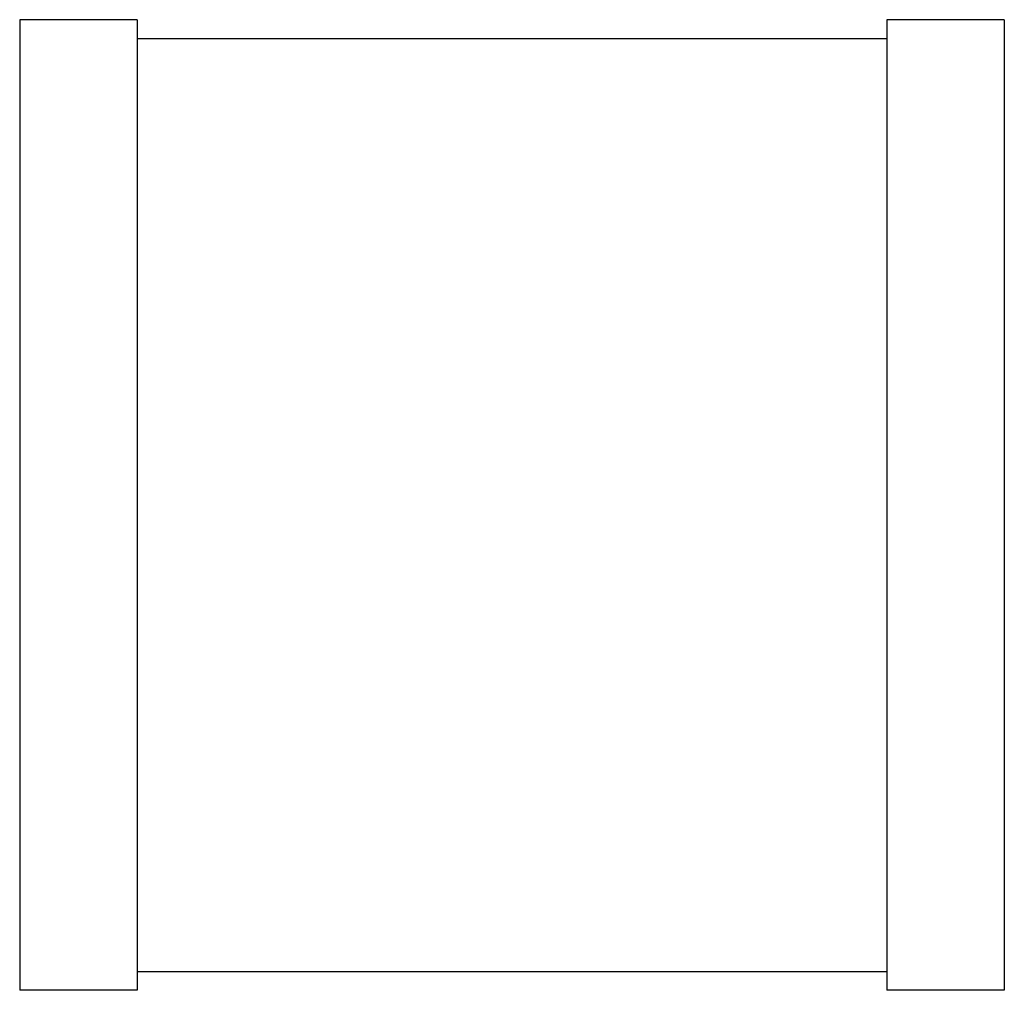
# Model space of a CAD drawing. Extents: x -2637 to 7613, y 2219 to 7041.
# Drawn here: x -1760 to -1335, y 3400 to 3820 of the extents above; entities that cross this region are included whole.
import ezdxf

# ---------------------------------------------------------------- set-up
doc = ezdxf.new("R2010")
doc.units = 0
doc.header["$MEASUREMENT"] = 0
doc.layers.add('L_NEAS_VISIBLES_DE_DIBUJO2', color=7, linetype='CONTINUOUS')

msp = doc.modelspace()

# ---------------------------------------------------------------- linework, layer by layer
at = {"layer": 'L_NEAS_VISIBLES_DE_DIBUJO2'}
for p, q in [((-1709.392, 3819.981), (-1760.192, 3819.981)), ((-1760.192, 3819.981), (-1760.192, 3400.481)), ((-1709.392, 3819.981), (-1709.392, 3400.481)), ((-1385.401, 3819.981), (-1385.401, 3400.481)), ((-1334.601, 3819.981), (-1385.401, 3819.981)), ((-1334.601, 3819.981), (-1334.601, 3400.481)), ((-1709.392, 3811.831), (-1385.401, 3811.831)), ((-1709.392, 3408.631), (-1385.401, 3408.631)), ((-1709.392, 3400.481), (-1760.192, 3400.481)), ((-1334.601, 3400.481), (-1385.401, 3400.481))]:
    msp.add_line(p, q, dxfattribs=at)

doc.saveas('drawing.dxf')
